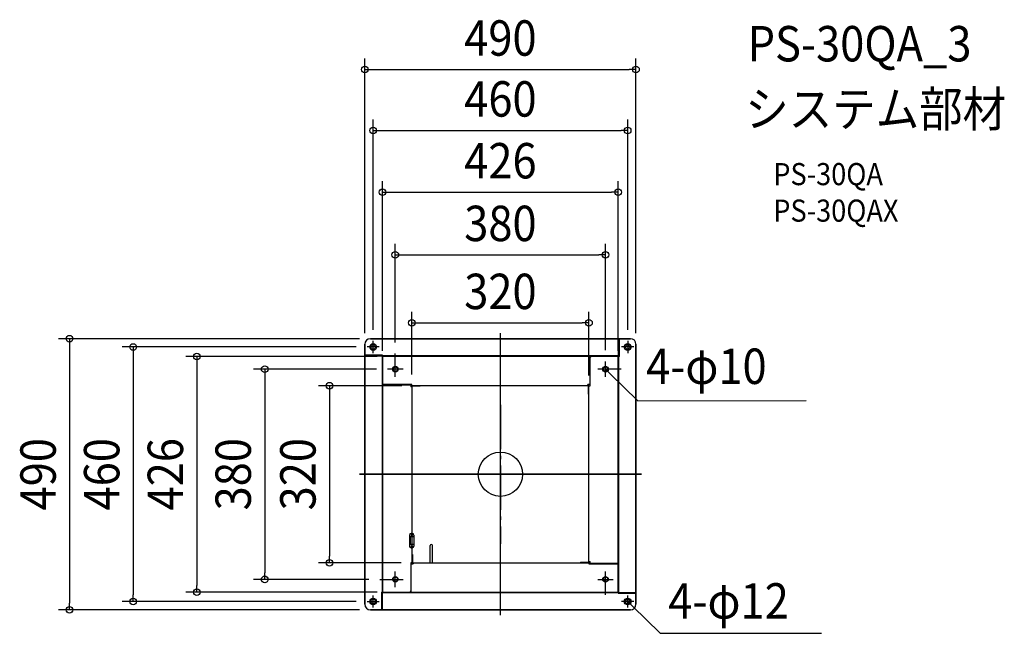
# Model space of a CAD drawing. Extents: x -869 to 911, y -288 to 822.
import ezdxf
from ezdxf.enums import TextEntityAlignment as Align

# ---------------------------------------------------------------- set-up
doc = ezdxf.new("R2010")
doc.units = 0
doc.header["$LTSCALE"] = 20
doc.header["$PDMODE"] = 3
doc.header["$PDSIZE"] = -2
doc.linetypes.add('DASHDOT', pattern=[5.5, 4, -0.6, 0.3, -0.6])
doc.layers.get('DEFPOINTS').update_dxf_attribs({"linetype": 'CONTINUOUS'})
for name, color, linetype in [('ARRANGE', 1, 'CONTINUOUS'), ('BASIS', 6, 'DASHDOT'), ('DETAIL', 5, 'CONTINUOUS'), ('ETC', 61, 'CONTINUOUS'), ('FIX', 11, 'CONTINUOUS'), ('NOTE', 4, 'CONTINUOUS'), ('OUTLINE', 3, 'CONTINUOUS'), ('SIZE', 30, 'CONTINUOUS')]:
    doc.layers.add(name, color=color, linetype=linetype)
doc.styles.get("Standard").update_dxf_attribs({"font": 'SIMPLEX.shx', "width": 0.9, "height": 64, "bigfont": 'BIGFONT.shx'})

msp = doc.modelspace()

# ---------------------------------------------------------------- linework, layer by layer
at = {"layer": 'ARRANGE', "color": 1, "linetype": 'CONTINUOUS'}
msp.add_circle((0, 0), 40, dxfattribs=at)
msp.add_point((0, 0), dxfattribs=at)
at = {"layer": 'BASIS', "color": 6, "linetype": 'DASHDOT'}
for p, q in [((0, 125.5), (0, -125.5)), ((128.8, 0), (-122.1, 0))]:
    msp.add_line(p, q, dxfattribs=at)
at = {"layer": 'DEFPOINTS', "color": 30, "linetype": 'CONTINUOUS'}
for p in [(245, 731.5), (230, 621.4), (213, 509.7), (190, 396.4), (160, 273.5), (-245, 235), (-235, 245), (-230, 241), (230, 241), (245, 235), (-241, 230), (-190, 218), (-213, 203), (-203, 213), (190, 204), (213, 203), (-204, 190), (-160, 160), (-158.4, 160), (160, 158.4), (-309.1, -160), (-159.2, -160), (-426.1, -190), (-218, -190), (-548.7, -213), (-203, -213), (-663.8, -230), (-241, -230), (-778.8, -245), (-235, -245)]:
    msp.add_point(p, dxfattribs=at)
at = {"layer": 'DETAIL', "color": 5, "linetype": 'CONTINUOUS'}
for p, q in [((0, -255), (0, 255)), ((-245, 235), (-245, -235)), ((235, 245), (-235, 245)), ((213.7, 213.8), (213.7, 245)), ((215, 213), (215, 245)), ((245, -235), (245, 235)), ((-213, 215), (-245, 215)), ((-213.8, 213.7), (-245, 213.7)), ((-213.8, 213.7), (-213.8, -213)), ((-213, 215), (-213, -213)), ((162.3, 213.8), (-213, 213.8)), ((213.7, 213.8), (162.3, 213.8)), ((215, 213), (-213, 213)), ((161.5, 213), (161.5, 162)), ((164, 213), (162, 211)), ((162, 160), (162, 211)), ((213, -215), (213, 213)), ((213.8, -213.8), (213.8, 213)), ((-213, 164), (-211, 162)), ((-213, 161.5), (-162, 161.5)), ((-160, 162), (-211, 162)), ((-162, 162), (-162, 158)), ((-160, 160), (-160, 162)), ((162, 162), (158, 162)), ((158, 160), (158, 162)), ((158.4, 160.8), (158, 160.8)), ((-160, 158), (-162, 158)), ((-160.8, 158.4), (-160.8, 158)), ((158.4, 160), (-160, 160)), ((-160, 158.4), (-160, -160)), ((-145, 159.2), (-159.2, 159.2)), ((-145, 159.2), (-145, 160)), ((159.2, 145), (159.2, 159.2)), ((159.2, 145), (160, 145)), ((160, 160), (162, 160)), ((160, -158.4), (160, 160)), ((255, 0), (-255, 0)), ((-164.4, -110), (-164.4, -130)), ((-156.4, -113), (-163.4, -113)), ((-163.4, -113), (-163.4, -127)), ((-161.4, -107), (-161.4, -110.5)), ((-160, -110.5), (-161.4, -110.5)), ((-159.4, -110.5), (-160, -110.5)), ((-159.4, -107), (-159.4, -110.5)), ((-156.4, -110), (-156.4, -130)), ((-156.4, -127), (-163.4, -127)), ((-161.4, -129.5), (-161.4, -133)), ((-161.4, -129.5), (-160, -129.5)), ((-160, -129.5), (-159.4, -129.5)), ((-159.4, -129.5), (-159.4, -133)), ((-127, -160), (-127, -128.8)), ((-123, -160), (-123, -128.8)), ((-160, -160), (-162, -160)), ((-162, -160), (-162, -211)), ((-159.2, -145), (-160, -145)), ((-159.2, -145), (-159.2, -159.2)), ((-158.4, -160), (160, -160)), ((-158, -160), (-158, -162)), ((145, -159.2), (145, -160)), ((145, -159.2), (159.2, -159.2)), ((160, -158), (162, -158)), ((160, -160), (160, -162)), ((160.8, -158.4), (160.8, -158)), ((162, -162), (162, -158)), ((-162, -162), (-158, -162)), ((-161.5, -213), (-161.5, -162)), ((-158.4, -160.8), (-158, -160.8)), ((160, -162), (211, -162)), ((213, -161.5), (162, -161.5)), ((211, -162), (213, -164)), ((-215, -213), (-215, -245)), ((-215, -213), (213, -213)), ((-162, -211), (-164, -213)), ((-213.7, -213.8), (-213.7, -245)), ((-213.7, -213.8), (213, -213.8)), ((213, -215), (245, -215)), ((213.8, -213.8), (245, -213.8)), ((-235, -245), (235, -245))]:
    msp.add_line(p, q, dxfattribs=at)
for centre, radius in [((-230, 230), 6), ((230, 230), 6), ((-190, 190), 5), ((190, 190), 5), ((-190, -190), 5), ((190, -190), 5), ((-230, -230), 6), ((230, -230), 6)]:
    msp.add_circle(centre, radius, dxfattribs=at)
for centre, radius, start, end in [((-235, 235), 10, 90, 180), ((235, 235), 10, 0, 90), ((162.3, 212.2), 1.6, 90, 150), ((158.4, 159.2), 1.6, 0, 90), ((-159.2, 158.4), 1.6, 90, 180), ((-159.2, 158.4), 0.8, 90, 180), ((158.4, 159.2), 0.8, 0, 90), ((-161.4, -110), 3, 90, 180), ((-159.4, -110), 3, 0, 90), ((-161.4, -130), 3, 180, 270), ((-159.4, -130), 3, 270, 0), ((-125, -128.8), 2, 0, 180), ((-158.4, -159.2), 1.6, 180, 270), ((-158.4, -159.2), 0.8, 180, 270), ((159.2, -158.4), 0.8, 270, 0), ((159.2, -158.4), 1.6, 270, 0), ((212.2, -162.3), 1.6, 0, 60), ((-162.3, -212.2), 1.6, 270, 330), ((-235, -235), 10, 180, 270), ((235, -235), 10, 270, 0)]:
    msp.add_arc(centre, radius, start, end, dxfattribs=at)
at = {"layer": 'FIX', "color": 11, "linetype": 'CONTINUOUS'}
for centre, radius in [((-230, 230), 6), ((-230, 230), 4), ((230, 230), 6), ((230, 230), 4), ((-190, 190), 4), ((190, 190), 4), ((-190, -190), 4), ((190, -190), 4), ((-230, -230), 6), ((-230, -230), 4), ((230, -230), 6), ((230, -230), 4)]:
    msp.add_circle(centre, radius, dxfattribs=at)
at = {"layer": 'NOTE', "color": 4, "linetype": 'CONTINUOUS'}
for p, q in [((0, -255), (0, 255)), ((-230, 219), (-230, 241)), ((230, 241), (230, 219)), ((-219, 230), (-241, 230)), ((-190, 176), (-190, 218)), ((0, -230), (0, 230)), ((241, 230), (219, 230)), ((190, 176), (190, 204)), ((-176, 190), (-204, 190)), ((218, 190), (176, 190)), ((193.2, 184.7), (190, 190)), ((190, 190), (195.4, 186.9)), ((190, 190), (198.6, 181.6)), ((198.6, 181.6), (248.6, 132.6)), ((248.6, 132.6), (552.4, 133.2)), ((-255, 0), (255, 0)), ((-230, 0), (230, 0)), ((-190, -204), (-190, -176)), ((190, -218), (190, -176)), ((-218, -190), (-176, -190)), ((176, -190), (204, -190)), ((-241, -230), (-219, -230)), ((-230, -241), (-230, -219)), ((241, -230), (219, -230)), ((230, -241), (230, -219)), ((233.2, -235.3), (230, -230)), ((230, -230), (235.4, -233.1)), ((230, -230), (238.6, -238.4)), ((238.6, -238.4), (288.6, -287.4)), ((288.6, -287.4), (580.2, -287.5))]:
    msp.add_line(p, q, dxfattribs=at)
at = {"layer": 'OUTLINE', "color": 3, "linetype": 'CONTINUOUS'}
for p, q in [((-245, -235), (-245, 235)), ((-235, 245), (235, 245)), ((245, 235), (245, -235)), ((235, -245), (-235, -245))]:
    msp.add_line(p, q, dxfattribs=at)
for centre, start, end in [((-235, 235), 90, 180), ((235, 235), 0, 90), ((-235, -235), 180, 270), ((235, -235), 270, 0)]:
    msp.add_arc(centre, 10, start, end, dxfattribs=at)
at = {"layer": 'SIZE', "color": 30, "linetype": 'CONTINUOUS'}
for p, q in [((-245, 255), (-245, 751.5)), ((245, 255), (245, 751.5)), ((-245, 731.5), (-233, 731.5)), ((-233, 731.5), (233, 731.5)), ((245, 731.5), (233, 731.5)), ((-230, 261), (-230, 641.4)), ((230, 261), (230, 641.4)), ((-230, 621.4), (-218, 621.4)), ((-218, 621.4), (218, 621.4)), ((230, 621.4), (218, 621.4)), ((-213, 223), (-213, 529.7)), ((213, 223), (213, 529.7)), ((-213, 509.7), (-201, 509.7)), ((-201, 509.7), (201, 509.7)), ((213, 509.7), (201, 509.7)), ((-190, 238), (-190, 416.4)), ((190, 224), (190, 416.4)), ((-190, 396.4), (-178, 396.4)), ((-178, 396.4), (178, 396.4)), ((190, 396.4), (178, 396.4)), ((-160, 180), (-160, 293.5)), ((160, 178.4), (160, 293.5)), ((-160, 273.5), (-148, 273.5)), ((-148, 273.5), (148, 273.5)), ((160, 273.5), (148, 273.5)), ((-255, 245), (-798.8, 245)), ((-778.8, 245), (-778.8, 233)), ((-778.8, 233), (-778.8, -233)), ((-261, 230), (-683.8, 230)), ((-663.8, 230), (-663.8, 218)), ((-663.8, 218), (-663.8, -218)), ((-223, 213), (-568.7, 213)), ((-548.7, 213), (-548.7, 201)), ((-548.7, 201), (-548.7, -201)), ((-224, 190), (-446.1, 190)), ((-426.1, 190), (-426.1, 178)), ((-426.1, 178), (-426.1, -178)), ((-178.4, 160), (-329.1, 160)), ((-309.1, 160), (-309.1, 148)), ((-309.1, 148), (-309.1, -148)), ((-179.2, -160), (-329.1, -160)), ((-309.1, -160), (-309.1, -148)), ((-238, -190), (-446.1, -190)), ((-426.1, -190), (-426.1, -178)), ((-223, -213), (-568.7, -213)), ((-548.7, -213), (-548.7, -201)), ((-261, -230), (-683.8, -230)), ((-663.8, -230), (-663.8, -218)), ((-255, -245), (-798.8, -245)), ((-778.8, -245), (-778.8, -233))]:
    msp.add_line(p, q, dxfattribs=at)
for centre in [(-245, 731.5), (245, 731.5), (-230, 621.4), (230, 621.4), (-213, 509.7), (213, 509.7), (-190, 396.4), (190, 396.4), (-160, 273.5), (160, 273.5), (-778.8, 245), (-663.8, 230), (-548.7, 213), (-426.1, 190), (-309.1, 160), (-309.1, -160), (-426.1, -190), (-548.7, -213), (-663.8, -230), (-778.8, -245)]:
    msp.add_circle(centre, 6, dxfattribs=at)

# ---------------------------------------------------------------- texts
at = {"layer": 'ETC', "color": 61, "linetype": 'CONTINUOUS', "width": 0.9}
for s, height, p in [('PS-30QA_3', 64, (446.7, 746.2)), ('システム部材', 64, (442.6, 628.2)), ('PS-30QA', 40, (493.2, 522.5)), ('PS-30QAX', 40, (493.2, 456.5))]:
    msp.add_text(s, height=height, dxfattribs=at).set_placement(p)
at = {"layer": 'NOTE', "color": 4, "linetype": 'CONTINUOUS', "width": 0.9}
for s, p in [('4-φ10', (263.4, 163.2)), ('4-φ12', (303.4, -260.9))]:
    msp.add_text(s, height=64, dxfattribs=at).set_placement(p)
at = {"layer": 'SIZE', "color": 30, "linetype": 'CONTINUOUS', "width": 0.9}
for s, p in [('490', (0, 756.5)), ('460', (0, 646.4)), ('426', (0, 534.7)), ('380', (0, 421.4)), ('320', (0, 298.5))]:
    msp.add_text(s, height=64, dxfattribs=at).set_placement(p, align=Align.CENTER)
for s, p in [('490', (-803.8, 0)), ('460', (-688.8, 0)), ('426', (-573.7, 0)), ('380', (-451.1, 0)), ('320', (-334.1, 0))]:
    msp.add_text(s, height=64, rotation=90, dxfattribs=at).set_placement(p, align=Align.CENTER)

doc.saveas('drawing.dxf')
